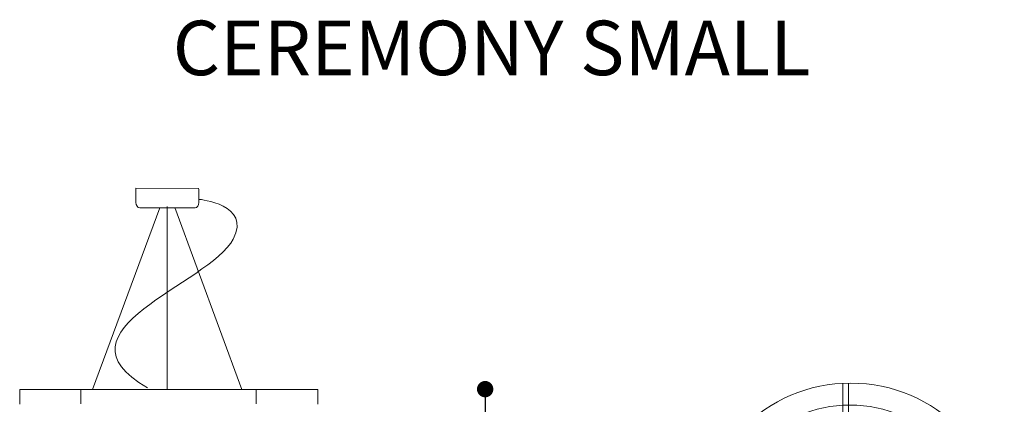
# Model space of a CAD drawing. Units: inches. Extents: x 0 to 744, y 0 to 196.
# Drawn here: x 0 to 181, y 126 to 196 of the extents above; entities that cross this region are included whole.
import ezdxf

# ---------------------------------------------------------------- set-up
doc = ezdxf.new("R2010")
doc.units = ezdxf.units.IN
doc.header["$MEASUREMENT"] = 0
doc.layers.add('SLAMP', color=1, linetype='Continuous', lineweight=0)
doc.layers.add('SLAMP quote', color=8, linetype='Continuous', lineweight=5)
doc.styles.get("Standard").update_dxf_attribs({"font": 'arial.ttf'})
doc.dimstyles.new('quote', dxfattribs={"dimtxt": 7, "dimasz": 3, "dimexe": 0, "dimexo": 1, "dimgap": 1, "dimtad": 0, "dimtih": 1, "dimtoh": 1, "dimdec": 0, "dimzin": 0, "dimdsep": 46, "dimtxsty": 'Standard', "dimblk": 'DOT', "dimcen": 1, "dimse1": 1, "dimse2": 1, "dimadec": 0, "dimazin": 0, "dimtfac": 1, "dimtdec": 0, "dimtofl": 0, "dimtmove": 2, "dimatfit": 2, "dimfxl": 0, "dimtolj": 1, "dimtzin": 0, "dimarcsym": 0})

# ---------------------------------------------------------------- blocks, each defined once
blk = doc.blocks.new('CEREMONY D.55 F')
at = {"layer": 'SLAMP', "lineweight": 9}
for p, q in [((-13.71, -36.92), (-1.37, -3.57)), ((-0.02, -3.36), (-0.02, -36.77)), ((13.71, -36.92), (1.4, -3.49))]:
    blk.add_line(p, q, dxfattribs=at)
for points in [[(-5.76, -0.45), (-5.76, -0.32), (-5.78, -0.1), (-5.74, 0.01)], [(-5.74, 0.01), (-5.74, 0.01), (5.74, -0.01), (5.74, -0.01)], [(-5.76, -2.59), (-5.76, -2.59), (-5.76, -0.45), (-5.76, -0.45)], [(5.74, -0.01), (5.79, -0.14), (5.82, -0.29), (5.82, -0.45)], [(5.82, -0.45), (5.82, -0.45), (5.82, -2.59), (5.82, -2.59)], [(-5.05, -3.57), (-5.44, -3.57), (-5.76, -3.13), (-5.76, -2.59)], [(5.11, -3.57), (5.11, -3.57), (-5.05, -3.57), (-5.05, -3.57)], [(5.82, -2.59), (5.82, -3.13), (5.5, -3.57), (5.11, -3.57)], [(5.9, -2.03), (5.9, -2.03), (15.48, -2.91), (12.13, -9.3)], [(12.13, -9.3), (7.76, -17.61), (-22.12, -26.11), (-3.6, -36.59)], [(-27.09, -39.6), (-27.09, -39.6), (-27.09, -36.92), (-27.09, -36.92)], [(-27.09, -36.92), (-27.09, -36.92), (-27.09, -39.6), (-27.09, -39.6)], [(-15.84, -36.92), (-15.84, -36.92), (-27.09, -36.92), (-27.09, -36.92)], [(-27.09, -36.92), (-27.09, -36.92), (-15.84, -36.92), (-15.84, -36.92)], [(-15.84, -36.92), (-15.84, -36.92), (-15.84, -39.54), (-15.84, -39.54)], [(-15.84, -39.54), (-15.84, -39.54), (-15.84, -36.92), (-15.84, -36.92)], [(16.34, -36.92), (16.34, -36.92), (-15.84, -36.92), (-15.84, -36.92)], [(-15.84, -36.92), (-15.84, -36.92), (16.34, -36.92), (16.34, -36.92)], [(27.63, -36.92), (27.63, -36.92), (16.34, -36.92), (16.34, -36.92)], [(16.34, -36.92), (16.34, -36.92), (27.63, -36.92), (27.63, -36.92)], [(16.34, -36.92), (16.34, -36.92), (16.34, -39.54), (16.34, -39.54)], [(16.34, -39.54), (16.34, -39.54), (16.34, -36.92), (16.34, -36.92)], [(27.63, -36.92), (27.63, -36.92), (27.63, -39.6), (27.63, -39.6)], [(27.63, -39.6), (27.63, -39.6), (27.63, -36.92), (27.63, -36.92)]]:
    blk.add_open_spline(points, degree=3, dxfattribs=at)
blk = doc.blocks.new('CEREMONY D.55 P')
at = {"layer": 'SLAMP', "lineweight": 9}
for p, q in [((-1.31, 19.93), (-1.31, 28.25)), ((-0.28, 19.93), (-0.28, 28.25)), ((0.94, 17.79), (-0.93, 17.79)), ((-2.85, 15.79), (-2.85, 11.46)), ((2.85, 11.46), (2.85, 15.79)), ((-2.85, 11.46), (-2.85, 9.46)), ((2.85, 9.46), (2.85, 11.46)), ((-18.9, 6.4), (-27.01, 9.05)), ((18.57, 7.22), (26.72, 9.88)), ((-19.22, 5.47), (-27.33, 8.13)), ((18.78, 6.38), (27.29, 9.03)), ((-1.24, 2.41), (1.24, 2.41)), ((-1.41, -2.69), (-2.83, -0.65)), ((2.84, -0.65), (1.41, -2.69)), ((-9.53, -3.38), (-11.17, -4.53)), ((11.17, -4.53), (9.53, -3.38)), ((-11.17, -4.53), (-14.72, -7.01)), ((14.72, -7.01), (11.17, -4.53)), ((-7.9, -9.2), (-6.27, -8.05)), ((6.27, -8.05), (7.9, -9.2)), ((-15.26, -9.73), (-14.19, -11.26)), ((-11.46, -11.69), (-7.9, -9.2)), ((7.9, -9.2), (11.45, -11.68)), ((14.19, -11.26), (15.26, -9.73)), ((-14.6, -13.46), (-20.41, -19.89)), ((14.31, -14.32), (19.36, -20.68)), ((15.14, -13.75), (20.19, -20.11)), ((-14.31, -14.58), (-19.57, -20.47))]:
    blk.add_line(p, q, dxfattribs=at)
for points in [[(28.34, 0.03), (28.34, -15.54), (15.71, -28.17), (0.12, -28.17), (-15.45, -28.17), (-28.08, -15.54), (-28.08, 0.03), (-28.08, 15.62), (-15.45, 28.25), (0.12, 28.25), (15.71, 28.25), (28.34, 15.62), (28.34, 0.03)], [(24.19, 0.03), (24.19, -13.32), (13.36, -24.16), (0, -24.16), (-13.36, -24.16), (-24.19, -13.32), (-24.19, 0.03), (-24.19, 13.4), (-13.36, 24.23), (0, 24.23), (13.36, 24.23), (24.19, 13.4), (24.19, 0.03)], [(19.99, -0.19), (19.99, 10.86), (11.04, 19.81), (0, 19.81), (-11.04, 19.81), (-19.99, 10.86), (-19.99, -0.19), (-19.99, -11.22), (-11.04, -20.17), (0, -20.17), (11.04, -20.17), (19.99, -11.22), (19.99, -0.19)], [(1, 6.41), (1, 6.96), (0.55, 7.41), (0, 7.41), (-0.55, 7.41), (-1, 6.96), (-1, 6.41), (-1, 5.86), (-0.55, 5.41), (0, 5.41), (0.55, 5.41), (1, 5.86), (1, 6.41)], [(-9.97, 5.87), (-9.97, 6.22), (-10.12, 6.36), (-10.47, 6.36), (-10.83, 6.36), (-10.97, 6.22), (-10.97, 5.87), (-10.97, 5.51), (-10.83, 5.37), (-10.47, 5.37), (-10.12, 5.37), (-9.97, 5.51), (-9.97, 5.87)], [(10.98, 5.87), (10.98, 6.22), (10.83, 6.36), (10.47, 6.36), (10.12, 6.36), (9.98, 6.22), (9.98, 5.87), (9.98, 5.51), (10.12, 5.37), (10.47, 5.37), (10.83, 5.37), (10.98, 5.51), (10.98, 5.87)], [(0.15, 1.41), (0.15, 1.51), (0.11, 1.56), (0, 1.56), (-0.11, 1.56), (-0.15, 1.51), (-0.15, 1.41), (-0.15, 1.3), (-0.11, 1.26), (0, 1.26), (0.11, 1.26), (0.15, 1.3), (0.15, 1.41)], [(0.5, -13.75), (0.5, -13.39), (0.36, -13.25), (0, -13.25), (-0.36, -13.25), (-0.5, -13.39), (-0.5, -13.75), (-0.5, -14.1), (-0.36, -14.24), (0, -14.24), (0.36, -14.24), (0.5, -14.1), (0.5, -13.75)]]:
    blk.add_open_spline(points, degree=3, knots=[0, 0, 0, 0, 1, 1, 1, 2, 2, 2, 3, 3, 3, 4, 4, 4, 4], dxfattribs=at)
for points in [[(-0.93, 17.79), (-2, 17.74), (-2.85, 16.86), (-2.85, 15.79)], [(2.85, 15.79), (2.85, 16.86), (2.01, 17.74), (0.94, 17.79)], [(-2.85, 9.46), (-2.85, 6.93), (-2.34, 4.69), (-1.24, 2.41)], [(1.24, 2.41), (2.34, 4.69), (2.85, 6.93), (2.85, 9.46)], [(-2.83, -0.65), (-5.33, -1.06), (-7.46, -1.93), (-9.53, -3.38)], [(-1.42, -1.18), (-1.49, -1.1), (-1.48, -1.04), (-1.39, -0.98)], [(-1.22, -1.22), (-1.31, -1.28), (-1.36, -1.27), (-1.42, -1.18)], [(-1.39, -0.98), (-1.3, -0.92), (-1.24, -0.92), (-1.18, -1.01)], [(-1.18, -1.01), (-1.12, -1.1), (-1.13, -1.16), (-1.22, -1.22)], [(1.18, -1.01), (1.12, -1.1), (1.13, -1.16), (1.22, -1.22)], [(1.39, -0.98), (1.3, -0.92), (1.25, -0.92), (1.18, -1.01)], [(1.22, -1.22), (1.31, -1.28), (1.37, -1.27), (1.43, -1.18)], [(1.43, -1.18), (1.49, -1.1), (1.48, -1.03), (1.39, -0.98)], [(9.53, -3.38), (7.46, -1.93), (5.33, -1.06), (2.84, -0.65)], [(-5.97, -3.15), (-6.43, -3.46), (-6.53, -4.09), (-6.22, -4.54)], [(-6.27, -8.05), (-4.19, -6.6), (-2.65, -4.9), (-1.41, -2.69)], [(-4.58, -3.39), (-4.9, -2.94), (-5.52, -2.83), (-5.97, -3.15)], [(-4.83, -4.78), (-4.37, -4.46), (-4.26, -3.84), (-4.58, -3.39)], [(1.41, -2.69), (2.65, -4.9), (4.2, -6.6), (6.27, -8.05)], [(4.58, -3.39), (4.26, -3.84), (4.37, -4.46), (4.83, -4.78)], [(5.97, -3.15), (5.52, -2.83), (4.9, -2.94), (4.58, -3.39)], [(6.22, -4.54), (6.53, -4.09), (6.42, -3.46), (5.97, -3.15)], [(-6.22, -4.54), (-5.9, -4.99), (-5.28, -5.1), (-4.83, -4.78)], [(4.83, -4.78), (5.28, -5.1), (5.9, -4.99), (6.22, -4.54)], [(-14.72, -7.01), (-15.6, -7.63), (-15.84, -8.82), (-15.26, -9.73)], [(15.26, -9.73), (15.84, -8.82), (15.6, -7.63), (14.72, -7.01)], [(-14.19, -11.26), (-13.53, -12.11), (-12.33, -12.3), (-11.46, -11.69)], [(11.45, -11.68), (12.33, -12.3), (13.54, -12.11), (14.19, -11.26)]]:
    blk.add_open_spline(points, degree=3, dxfattribs=at)
blk = doc.blocks.new('_Dot')
at = {"color": 0, "linetype": 'ByBlock', "lineweight": -2}
blk.add_line((-0.5, 0), (-1, 0), dxfattribs=at)
at = {"color": 0, "linetype": 'ByBlock', "const_width": 0.5}
blk.add_lwpolyline([(-0.25, 0, 1), (0.25, 0, 1)], format="xyb", close=True, dxfattribs=at)
blk = doc.blocks.new('*D10')
at = {"layer": 'Defpoints', "color": 0}
for p in [(81.9, 128.48), (85.46, 128.48), (82.22, 66.49)]:
    blk.add_point(p, dxfattribs=at)
at = {"layer": 'SLAMP quote', "color": 0, "lineweight": -2}
for p, q in [((85.46, 125.48), (85.46, 112.35)), ((85.46, 69.49), (85.46, 82.62))]:
    blk.add_line(p, q, dxfattribs=at)
at = {"layer": 'SLAMP quote', "color": 0, "lineweight": -2, "xscale": 3, "yscale": 3, "zscale": 3}
for p, rotation in [((85.46, 128.48), 90), ((85.46, 66.49), 270)]:
    blk.add_blockref('_Dot', p, dxfattribs=dict(at, rotation=rotation))
at = {"layer": 'SLAMP quote', "color": 0, "char_height": 7, "attachment_point": 5}
for s, insert in [('\\A1;62cm', (85.46, 102.06)), ('\\A1;[24{\\H1.000000x;\\S3/8;}"]', (85.46, 87.2))]:
    blk.add_mtext(s, dxfattribs=dict(at, insert=insert))

msp = doc.modelspace()

# ---------------------------------------------------------------- block references
at = {"layer": 'SLAMP'}
for name, p in [('CEREMONY D.55 F', (27.09, 165.32)), ('CEREMONY D.55 P', (152.45, 101.33))]:
    msp.add_blockref(name, p, dxfattribs=at)

# ---------------------------------------------------------------- texts
at = {"layer": 'SLAMP', "insert": (28.09, 196.07), "char_height": 10, "attachment_point": 1}
msp.add_mtext_dynamic_manual_height_columns('CEREMONY SMALL', width=143.9961, gutter_width=1, heights=[0], dxfattribs=at)

# ---------------------------------------------------------------- dimensions: what is measured, and where the dimension line sits
at = {"layer": 'SLAMP quote'}
dim = msp.add_linear_dim(base=(85.46, 128.48), p1=(82.22, 66.49), p2=(81.9, 128.48), angle=90, dimstyle='quote', override={"dimpost": 'cm\\X'}, dxfattribs=at)
dim.commit()
dim.dimension.update_dxf_attribs({"geometry": '*D10', "text_midpoint": (85.46, 97.48)})

doc.saveas('drawing.dxf')
